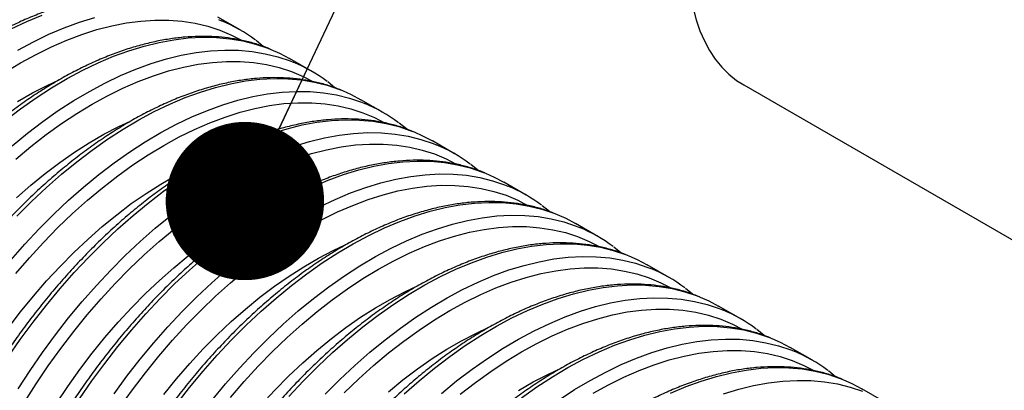
# Model space of a CAD drawing. Units: millimetres. Extents: x 499 to 21090, y 350 to 12781.
# Drawn here: x 10753 to 10969, y 7817 to 7899 of the extents above; entities that cross this region are included whole.
import ezdxf

# ---------------------------------------------------------------- set-up
doc = ezdxf.new("R2010")
doc.units = ezdxf.units.MM
doc.header["$LTSCALE"] = 50
doc.layers.add('FORMAT', color=7, linetype='Continuous')
doc.dimstyles.new('SLDDIMSTYLE0', dxfattribs={"dimtxt": 0.18, "dimasz": 34.735043, "dimexe": 0, "dimexo": 0.0625, "dimgap": 0, "dimtad": 0, "dimtih": 1, "dimtoh": 1, "dimdec": 0, "dimrnd": 1e-09, "dimzin": 0, "dimdsep": 46, "dimtxsty": 'Standard', "dimblk1": 'DOT', "dimblk2": 'DOT', "dimsah": 1, "dimcen": 0.09, "dimadec": 0, "dimazin": 0, "dimtfac": 34.735043, "dimtdec": 0, "dimtofl": 0, "dimtmove": 0, "dimatfit": 3, "dimldrblk": 'DOT', "dimfxl": 1, "dimfrac": 2, "dimtolj": 1, "dimtzin": 0, "dimarcsym": 0})

# ---------------------------------------------------------------- blocks, each defined once
blk = doc.blocks.new('_Dot')
at = {"color": 0, "linetype": 'ByBlock', "lineweight": -2}
blk.add_line((-0.5, 0), (-1, 0), dxfattribs=at)
at = {"color": 0, "linetype": 'ByBlock', "const_width": 0.5}
blk.add_lwpolyline([(-0.25, 0, 1), (0.25, 0, 1)], format="xyb", close=True, dxfattribs=at)

msp = doc.modelspace()

# ---------------------------------------------------------------- linework, layer by layer
at = {"color": 7, "linetype": 'Continuous', "lineweight": 25}
for p, q in [((10801.57, 7896.4), (10796.7, 7899.21)), ((10806.66, 7892.79), (10805.11, 7894.05)), ((10817.25, 7887.35), (10812.39, 7890.16)), ((10822.35, 7883.73), (10820.8, 7885)), ((10912.03, 7884.33), (11009.26, 7828.2)), ((10832.94, 7878.29), (10828.07, 7881.1)), ((10838.04, 7874.68), (10836.48, 7875.94)), ((10848.62, 7869.24), (10843.76, 7872.05)), ((10853.72, 7865.62), (10852.17, 7866.89)), ((10864.31, 7860.18), (10859.44, 7862.99)), ((10869.41, 7856.57), (10867.85, 7857.83)), ((10879.99, 7851.13), (10875.13, 7853.94)), ((10885.09, 7847.51), (10883.54, 7848.78)), ((10895.68, 7842.07), (10890.81, 7844.88)), ((10900.78, 7838.46), (10899.22, 7839.72)), ((10911.37, 7833.02), (10906.5, 7835.83)), ((10916.46, 7829.4), (10914.91, 7830.67)), ((10927.05, 7823.96), (10922.18, 7826.77)), ((10932.15, 7820.35), (10930.59, 7821.61)), ((10942.74, 7814.91), (10937.87, 7817.72))]:
    msp.add_line(p, q, dxfattribs=at)
at = {"color": 7, "linetype": 'Continuous', "lineweight": 25, "flags": 128}
for points in [[(10900.91, 7901.2), (10901.57, 7898.64), (10902.39, 7896.23), (10903.37, 7893.98), (10904.5, 7891.89), (10905.78, 7889.97), (10907.2, 7888.24), (10908.76, 7886.69), (10910.45, 7885.34), (10912.03, 7884.33)], [(10751.4, 7896.62), (10754.8, 7898.25), (10758.18, 7899.67)], [(10752.85, 7891.98), (10756.26, 7893.81), (10759.67, 7895.44), (10763.05, 7896.86), (10766.41, 7898.08), (10769.73, 7899.1)], [(10796.84, 7898.65), (10797.54, 7898.38)], [(10750.1, 7887.14), (10753.48, 7889.18), (10756.85, 7891.04), (10760.22, 7892.7), (10763.58, 7894.15), (10766.91, 7895.41), (10770.2, 7896.46), (10773.46, 7897.3), (10776.67, 7897.92), (10779.82, 7898.34), (10782.91, 7898.54), (10785.93, 7898.53), (10788.87, 7898.3), (10791.72, 7897.87), (10794.49, 7897.21), (10797.15, 7896.35), (10799.71, 7895.28), (10801.89, 7894.15)], [(10750.08, 7876.55), (10753.46, 7879.12), (10756.85, 7881.51), (10760.26, 7883.72), (10763.67, 7885.74), (10767.08, 7887.56), (10770.48, 7889.19), (10773.87, 7890.62), (10777.23, 7891.84), (10780.55, 7892.85), (10783.83, 7893.66), (10787.06, 7894.25), (10790.24, 7894.63), (10793.34, 7894.79), (10796.38, 7894.74), (10799.34, 7894.48), (10802.21, 7894), (10804.99, 7893.31), (10807.66, 7892.41), (10808.36, 7892.13)], [(10751.61, 7871), (10754.95, 7873.74), (10758.32, 7876.31), (10761.72, 7878.7), (10765.12, 7880.91), (10768.54, 7882.93), (10771.95, 7884.75), (10775.35, 7886.38), (10778.74, 7887.81), (10782.09, 7889.03), (10785.42, 7890.04), (10788.7, 7890.85), (10791.93, 7891.44), (10795.1, 7891.82), (10798.21, 7891.98), (10801.25, 7891.93), (10804.21, 7891.67), (10807.08, 7891.19), (10809.85, 7890.5), (10812.53, 7889.6), (10813.23, 7889.32)], [(10808.36, 7892.13), (10810.23, 7891.3), (10812.39, 7890.16)], [(10752.43, 7868.09), (10755.73, 7870.85), (10759.06, 7873.44), (10762.41, 7875.85), (10765.78, 7878.08), (10769.16, 7880.13), (10772.54, 7881.98), (10775.91, 7883.64), (10779.26, 7885.1), (10782.59, 7886.35), (10785.89, 7887.4), (10789.15, 7888.24), (10792.36, 7888.87), (10795.51, 7889.29), (10798.6, 7889.49), (10801.61, 7889.48), (10804.56, 7889.25), (10807.41, 7888.81), (10810.17, 7888.16), (10812.84, 7887.3), (10815.39, 7886.22), (10817.57, 7885.1)], [(10752.66, 7855.58), (10755.87, 7858.79), (10759.12, 7861.85), (10762.43, 7864.76), (10765.77, 7867.5), (10769.14, 7870.06), (10772.53, 7872.45), (10775.94, 7874.66), (10779.36, 7876.68), (10782.77, 7878.51), (10786.17, 7880.13), (10789.55, 7881.56), (10792.91, 7882.78), (10796.23, 7883.8), (10799.52, 7884.6), (10802.75, 7885.2), (10805.92, 7885.57), (10809.03, 7885.74), (10812.07, 7885.69), (10815.02, 7885.42), (10817.89, 7884.95), (10820.67, 7884.26), (10823.35, 7883.35), (10824.05, 7883.08)], [(10752.82, 7880.7), (10756.05, 7882.57), (10759.28, 7884.24), (10761.9, 7885.46)], [(10751.31, 7845.92), (10754.39, 7849.41), (10757.53, 7852.77), (10760.73, 7855.98), (10763.99, 7859.04), (10767.29, 7861.95), (10770.64, 7864.69), (10774.01, 7867.25), (10777.4, 7869.65), (10780.81, 7871.85), (10784.22, 7873.87), (10787.64, 7875.7), (10791.04, 7877.33), (10794.42, 7878.75), (10797.78, 7879.97), (10801.1, 7880.99), (10804.38, 7881.79), (10807.61, 7882.39), (10810.79, 7882.76), (10813.9, 7882.93), (10816.93, 7882.88), (10819.89, 7882.62), (10822.76, 7882.14), (10825.54, 7881.45), (10828.21, 7880.54), (10828.91, 7880.27)], [(10824.05, 7883.08), (10825.92, 7882.24), (10828.07, 7881.1)], [(10752.4, 7842.95), (10755.41, 7846.45), (10758.5, 7849.81), (10761.66, 7853.04), (10764.86, 7856.11), (10768.12, 7859.03), (10771.42, 7861.79), (10774.75, 7864.38), (10778.1, 7866.79), (10781.47, 7869.03), (10784.85, 7871.07), (10788.23, 7872.93), (10791.6, 7874.59), (10794.95, 7876.04), (10798.28, 7877.3), (10801.58, 7878.35), (10804.83, 7879.19), (10808.04, 7879.81), (10811.19, 7880.23), (10814.28, 7880.43), (10817.3, 7880.42), (10820.24, 7880.19), (10823.1, 7879.76), (10825.86, 7879.1), (10828.52, 7878.24), (10831.08, 7877.17), (10833.26, 7876.04)], [(10750.67, 7824.53), (10753.4, 7828.48), (10756.22, 7832.32), (10759.14, 7836.06), (10762.13, 7839.68), (10765.21, 7843.17), (10768.35, 7846.52), (10771.55, 7849.74), (10774.81, 7852.8), (10778.11, 7855.7), (10781.45, 7858.44), (10784.83, 7861.01), (10788.22, 7863.4), (10791.63, 7865.61), (10795.04, 7867.63), (10798.45, 7869.45), (10801.86, 7871.08), (10805.24, 7872.51), (10808.6, 7873.73), (10811.92, 7874.74), (10815.2, 7875.55), (10818.43, 7876.14), (10821.61, 7876.52), (10824.72, 7876.68), (10827.75, 7876.63), (10830.71, 7876.37), (10833.58, 7875.89), (10836.36, 7875.2), (10839.03, 7874.3), (10839.73, 7874.02)], [(10752.56, 7859.58), (10755.69, 7862.34), (10758.86, 7864.93), (10762.05, 7867.35), (10765.27, 7869.59), (10768.5, 7871.65), (10771.74, 7873.52), (10774.97, 7875.19), (10777.59, 7876.4)], [(10752.91, 7817.68), (10755.54, 7821.72), (10758.26, 7825.67), (10761.09, 7829.51), (10764, 7833.25), (10767, 7836.87), (10770.07, 7840.36), (10773.22, 7843.71), (10776.42, 7846.93), (10779.68, 7849.99), (10782.98, 7852.89), (10786.32, 7855.63), (10789.69, 7858.2), (10793.09, 7860.59), (10796.49, 7862.8), (10799.91, 7864.82), (10803.32, 7866.64), (10806.72, 7868.27), (10810.11, 7869.7), (10813.46, 7870.92), (10816.79, 7871.93), (10820.07, 7872.74), (10823.3, 7873.33), (10826.47, 7873.71), (10829.58, 7873.87), (10832.62, 7873.82), (10835.58, 7873.56), (10838.45, 7873.08), (10841.22, 7872.39), (10843.9, 7871.49), (10844.6, 7871.21)], [(10839.73, 7874.02), (10841.6, 7873.19), (10843.76, 7872.05)], [(10754.3, 7814.73), (10756.86, 7818.76), (10759.52, 7822.7), (10762.29, 7826.54), (10765.14, 7830.28), (10768.08, 7833.9), (10771.1, 7837.39), (10774.19, 7840.76), (10777.34, 7843.98), (10780.55, 7847.06), (10783.81, 7849.98), (10787.1, 7852.74), (10790.43, 7855.33), (10793.79, 7857.74), (10797.16, 7859.97), (10800.53, 7862.02), (10803.91, 7863.87), (10807.28, 7865.53), (10810.63, 7866.99), (10813.96, 7868.24), (10817.26, 7869.29), (10820.52, 7870.13), (10823.73, 7870.76), (10826.88, 7871.18), (10829.97, 7871.38), (10832.99, 7871.37), (10835.93, 7871.14), (10838.78, 7870.7), (10841.54, 7870.05), (10844.21, 7869.19), (10846.77, 7868.11), (10848.94, 7866.99)], [(10750.74, 7830.96), (10753.47, 7834.54), (10756.29, 7838), (10759.18, 7841.34), (10762.14, 7844.55), (10765.17, 7847.61), (10768.25, 7850.53), (10771.38, 7853.28), (10774.54, 7855.88), (10777.74, 7858.3), (10780.96, 7860.54), (10784.19, 7862.59), (10787.42, 7864.46), (10790.65, 7866.13), (10793.27, 7867.35)], [(10766.35, 7815.47), (10769.08, 7819.42), (10771.91, 7823.27), (10774.82, 7827), (10777.82, 7830.62), (10780.89, 7834.11), (10784.03, 7837.47), (10787.24, 7840.68), (10790.5, 7843.74), (10793.8, 7846.65), (10797.14, 7849.39), (10800.51, 7851.95), (10803.91, 7854.34), (10807.31, 7856.55), (10810.73, 7858.57), (10814.14, 7860.4), (10817.54, 7862.02), (10820.93, 7863.45), (10824.28, 7864.67), (10827.61, 7865.69), (10830.89, 7866.49), (10834.12, 7867.09), (10837.29, 7867.46), (10840.4, 7867.63), (10843.44, 7867.58), (10846.39, 7867.31), (10849.27, 7866.84), (10852.04, 7866.15), (10854.72, 7865.24), (10855.42, 7864.97)], [(10773.95, 7816.61), (10776.77, 7820.46), (10779.69, 7824.19), (10782.69, 7827.81), (10785.76, 7831.3), (10788.9, 7834.66), (10792.1, 7837.87), (10795.36, 7840.93), (10798.67, 7843.84), (10802.01, 7846.58), (10805.38, 7849.14), (10808.77, 7851.54), (10812.18, 7853.74), (10815.59, 7855.76), (10819.01, 7857.59), (10822.41, 7859.22), (10825.79, 7860.64), (10829.15, 7861.86), (10832.47, 7862.88), (10835.75, 7863.68), (10838.99, 7864.28), (10842.16, 7864.65), (10845.27, 7864.82), (10848.3, 7864.77), (10851.26, 7864.51), (10854.13, 7864.03), (10856.91, 7863.34), (10859.59, 7862.43), (10860.29, 7862.16)], [(10855.42, 7864.97), (10857.29, 7864.13), (10859.44, 7862.99)], [(10775.21, 7813.64), (10777.97, 7817.49), (10780.83, 7821.22), (10783.77, 7824.84), (10786.78, 7828.34), (10789.87, 7831.7), (10793.03, 7834.93), (10796.23, 7838), (10799.49, 7840.92), (10802.79, 7843.68), (10806.12, 7846.27), (10809.47, 7848.68), (10812.84, 7850.92), (10816.22, 7852.96), (10819.6, 7854.82), (10822.97, 7856.48), (10826.32, 7857.93), (10829.65, 7859.19), (10832.95, 7860.24), (10836.2, 7861.08), (10839.41, 7861.7), (10842.56, 7862.12), (10845.65, 7862.32), (10848.67, 7862.31), (10851.61, 7862.08), (10854.47, 7861.64), (10857.23, 7860.99), (10859.89, 7860.13), (10862.45, 7859.06), (10864.63, 7857.93)], [(10752.24, 7798.55), (10754.31, 7802.61), (10756.51, 7806.62), (10758.83, 7810.57), (10761.26, 7814.43), (10763.79, 7818.22), (10766.43, 7821.9), (10769.16, 7825.48), (10771.97, 7828.95), (10774.86, 7832.29), (10777.83, 7835.49), (10780.85, 7838.56), (10783.94, 7841.47), (10787.06, 7844.23), (10790.23, 7846.82), (10793.43, 7849.24), (10796.64, 7851.48), (10799.87, 7853.54), (10803.11, 7855.41), (10806.34, 7857.08), (10808.96, 7858.29)], [(10787.59, 7814.21), (10790.51, 7817.95), (10793.5, 7821.57), (10796.58, 7825.06), (10799.72, 7828.41), (10802.92, 7831.63), (10806.18, 7834.69), (10809.48, 7837.59), (10812.83, 7840.33), (10816.2, 7842.9), (10819.59, 7845.29), (10823, 7847.5), (10826.41, 7849.52), (10829.82, 7851.34), (10833.23, 7852.97), (10836.61, 7854.4), (10839.97, 7855.62), (10843.29, 7856.63), (10846.57, 7857.44), (10849.8, 7858.03), (10852.98, 7858.41), (10856.09, 7858.57), (10859.12, 7858.52), (10862.08, 7858.26), (10864.95, 7857.78), (10867.73, 7857.09), (10870.4, 7856.19), (10871.1, 7855.91)], [(10795.37, 7815.14), (10798.37, 7818.76), (10801.44, 7822.25), (10804.59, 7825.6), (10807.79, 7828.82), (10811.05, 7831.88), (10814.35, 7834.78), (10817.69, 7837.52), (10821.06, 7840.09), (10824.46, 7842.48), (10827.87, 7844.69), (10831.28, 7846.71), (10834.69, 7848.53), (10838.09, 7850.16), (10841.48, 7851.59), (10844.84, 7852.81), (10848.16, 7853.82), (10851.44, 7854.63), (10854.67, 7855.22), (10857.84, 7855.6), (10860.95, 7855.76), (10863.99, 7855.71), (10866.95, 7855.45), (10869.82, 7854.97), (10872.59, 7854.28), (10875.27, 7853.38), (10875.97, 7853.1)], [(10871.1, 7855.91), (10872.97, 7855.08), (10875.13, 7853.94)], [(10799.45, 7815.79), (10802.47, 7819.28), (10805.56, 7822.65), (10808.71, 7825.87), (10811.92, 7828.95), (10815.18, 7831.87), (10818.47, 7834.63), (10821.8, 7837.22), (10825.16, 7839.63), (10828.53, 7841.86), (10831.9, 7843.91), (10835.28, 7845.76), (10838.65, 7847.42), (10842.01, 7848.88), (10845.34, 7850.13), (10848.63, 7851.18), (10851.89, 7852.02), (10855.1, 7852.65), (10858.25, 7853.07), (10861.34, 7853.27), (10864.36, 7853.26), (10867.3, 7853.03), (10870.15, 7852.59), (10872.91, 7851.94), (10875.58, 7851.08), (10878.14, 7850), (10880.31, 7848.88)], [(10784.84, 7816.43), (10787.66, 7819.89), (10790.55, 7823.23), (10793.51, 7826.44), (10796.54, 7829.5), (10799.62, 7832.42), (10802.75, 7835.17), (10805.91, 7837.77), (10809.11, 7840.19), (10812.33, 7842.43), (10815.56, 7844.48), (10818.79, 7846.35), (10822.02, 7848.02), (10824.64, 7849.24)], [(10812.26, 7816), (10815.41, 7819.36), (10818.61, 7822.57), (10821.87, 7825.63), (10825.17, 7828.54), (10828.51, 7831.28), (10831.88, 7833.84), (10835.28, 7836.23), (10838.68, 7838.44), (10842.1, 7840.46), (10845.51, 7842.29), (10848.91, 7843.91), (10852.3, 7845.34), (10855.65, 7846.56), (10858.98, 7847.58), (10862.26, 7848.38), (10865.49, 7848.97), (10868.66, 7849.35), (10871.77, 7849.52), (10874.81, 7849.47), (10877.77, 7849.2), (10880.64, 7848.73), (10883.41, 7848.04), (10886.09, 7847.13), (10886.79, 7846.86)], [(10886.79, 7846.86), (10888.66, 7846.02), (10890.81, 7844.88)], [(10820.27, 7816.55), (10823.48, 7819.76), (10826.73, 7822.82), (10830.04, 7825.73), (10833.38, 7828.47), (10836.75, 7831.03), (10840.14, 7833.42), (10843.55, 7835.63), (10846.97, 7837.65), (10850.38, 7839.48), (10853.78, 7841.11), (10857.16, 7842.53), (10860.52, 7843.75), (10863.84, 7844.77), (10867.13, 7845.57), (10870.36, 7846.17), (10873.53, 7846.54), (10876.64, 7846.71), (10879.68, 7846.66), (10882.63, 7846.39), (10885.5, 7845.92), (10888.28, 7845.23), (10890.96, 7844.32), (10891.66, 7844.05)], [(10824.4, 7816.82), (10827.61, 7819.89), (10830.86, 7822.81), (10834.16, 7825.57), (10837.49, 7828.16), (10840.84, 7830.57), (10844.21, 7832.81), (10847.59, 7834.85), (10850.97, 7836.71), (10854.34, 7838.37), (10857.69, 7839.82), (10861.02, 7841.08), (10864.32, 7842.13), (10867.57, 7842.97), (10870.78, 7843.59), (10873.94, 7844.01), (10877.02, 7844.21), (10880.04, 7844.2), (10882.98, 7843.97), (10885.84, 7843.53), (10888.6, 7842.88), (10891.26, 7842.02), (10893.82, 7840.95), (10896, 7839.82)], [(10837.55, 7816.58), (10840.86, 7819.48), (10844.2, 7822.22), (10847.57, 7824.79), (10850.96, 7827.18), (10854.37, 7829.39), (10857.78, 7831.41), (10861.2, 7833.23), (10864.6, 7834.86), (10867.98, 7836.29), (10871.34, 7837.51), (10874.66, 7838.52), (10877.94, 7839.33), (10881.18, 7839.92), (10884.35, 7840.3), (10887.46, 7840.46), (10890.49, 7840.41), (10893.45, 7840.15), (10896.32, 7839.67), (10899.1, 7838.98), (10901.78, 7838.08), (10902.48, 7837.8)], [(10806.24, 7814.18), (10809.2, 7817.38), (10812.23, 7820.45), (10815.31, 7823.36), (10818.43, 7826.12), (10821.6, 7828.71), (10824.8, 7831.13), (10828.01, 7833.37), (10831.24, 7835.43), (10834.48, 7837.3), (10837.71, 7838.97), (10840.33, 7840.18)], [(10845.72, 7816.67), (10849.06, 7819.41), (10852.44, 7821.98), (10855.83, 7824.37), (10859.24, 7826.58), (10862.65, 7828.6), (10866.06, 7830.42), (10869.46, 7832.05), (10872.85, 7833.48), (10876.21, 7834.7), (10879.53, 7835.71), (10882.81, 7836.52), (10886.04, 7837.11), (10889.22, 7837.49), (10892.32, 7837.65), (10895.36, 7837.6), (10898.32, 7837.34), (10901.19, 7836.86), (10903.97, 7836.17), (10906.64, 7835.27), (10907.34, 7834.99)], [(10902.48, 7837.8), (10904.35, 7836.97), (10906.5, 7835.83)], [(10849.84, 7816.52), (10853.17, 7819.11), (10856.53, 7821.52), (10859.9, 7823.75), (10863.28, 7825.8), (10866.65, 7827.65), (10870.02, 7829.31), (10873.38, 7830.77), (10876.71, 7832.02), (10880, 7833.07), (10883.26, 7833.91), (10886.47, 7834.54), (10889.62, 7834.96), (10892.71, 7835.16), (10895.73, 7835.15), (10898.67, 7834.92), (10901.52, 7834.48), (10904.29, 7833.83), (10906.95, 7832.97), (10909.51, 7831.89), (10911.69, 7830.77)], [(10834.12, 7817.06), (10837.29, 7819.66), (10840.48, 7822.08), (10843.7, 7824.32), (10846.93, 7826.37), (10850.16, 7828.24), (10853.39, 7829.91), (10856.01, 7831.13)], [(10863.25, 7815.73), (10866.65, 7818.12), (10870.06, 7820.33), (10873.47, 7822.35), (10876.88, 7824.18), (10880.28, 7825.8), (10883.67, 7827.23), (10887.02, 7828.45), (10890.35, 7829.47), (10893.63, 7830.27), (10896.86, 7830.86), (10900.03, 7831.24), (10903.14, 7831.41), (10906.18, 7831.36), (10909.14, 7831.09), (10912.01, 7830.62), (10914.78, 7829.93), (10917.46, 7829.02), (10918.16, 7828.75)], [(10871.51, 7815.31), (10874.92, 7817.52), (10878.34, 7819.54), (10881.75, 7821.37), (10885.15, 7822.99), (10888.53, 7824.42), (10891.89, 7825.64), (10895.21, 7826.66), (10898.5, 7827.46), (10901.73, 7828.06), (10904.9, 7828.43), (10908.01, 7828.6), (10911.05, 7828.55), (10914, 7828.28), (10916.87, 7827.81), (10919.65, 7827.12), (10922.33, 7826.21), (10923.03, 7825.94)], [(10918.16, 7828.75), (10920.03, 7827.91), (10922.18, 7826.77)], [(10878.96, 7816.74), (10882.34, 7818.6), (10885.71, 7820.26), (10889.06, 7821.71), (10892.39, 7822.97), (10895.69, 7824.02), (10898.95, 7824.86), (10902.15, 7825.48), (10905.31, 7825.9), (10908.4, 7826.1), (10911.41, 7826.09), (10914.35, 7825.86), (10917.21, 7825.42), (10919.97, 7824.77), (10922.63, 7823.91), (10925.19, 7822.84), (10927.37, 7821.71)], [(10862.61, 7817.32), (10865.85, 7819.19), (10869.08, 7820.86), (10871.7, 7822.07)], [(10895.97, 7816.75), (10899.35, 7818.18), (10902.71, 7819.4), (10906.03, 7820.41), (10909.31, 7821.22), (10912.55, 7821.81), (10915.72, 7822.19), (10918.83, 7822.35), (10921.87, 7822.3), (10924.82, 7822.04), (10927.69, 7821.56), (10930.47, 7820.87), (10933.15, 7819.97), (10933.85, 7819.69)], [(10907.58, 7816.59), (10910.9, 7817.6), (10914.18, 7818.41), (10917.41, 7819), (10920.59, 7819.38), (10923.7, 7819.54), (10926.73, 7819.49), (10929.69, 7819.23), (10932.56, 7818.75), (10935.34, 7818.06), (10938.01, 7817.16)], [(10933.85, 7819.69), (10935.72, 7818.86), (10937.87, 7817.72)]]:
    msp.add_lwpolyline(points, dxfattribs=at)
at = {"color": 7, "linetype": 'Continuous', "lineweight": 25}
for centre in [(10784.98, 7867.68), (10800.67, 7858.62), (10816.35, 7849.57), (10832.04, 7840.51), (10847.72, 7831.46), (10863.41, 7822.4), (10879.1, 7813.35), (10894.78, 7804.29), (10910.47, 7795.24)]:
    msp.add_arc(centre, 33.17, 52.9535, 67.7484, dxfattribs=at)
for points, knots in [([(10761.13, 7919.36), (10760.53, 7919.6), (10759.09, 7920.19), (10756.71, 7920.89), (10754, 7921.5), (10751.22, 7921.92), (10748.35, 7922.14), (10745.42, 7922.17), (10742.42, 7922.01), (10739.36, 7921.65), (10736.26, 7921.09), (10733.1, 7920.35), (10729.92, 7919.41), (10726.7, 7918.28), (10723.46, 7916.97), (10720.2, 7915.47), (10716.94, 7913.8), (10713.68, 7911.95), (10710.42, 7909.92), (10707.17, 7907.73), (10703.95, 7905.38), (10700.75, 7902.87), (10697.58, 7900.21), (10694.46, 7897.41), (10691.38, 7894.46), (10688.35, 7891.38), (10685.38, 7888.18), (10682.47, 7884.86), (10679.64, 7881.42), (10676.88, 7877.88), (10674.21, 7874.24), (10671.62, 7870.51), (10669.12, 7866.69), (10666.73, 7862.81), (10664.43, 7858.86), (10662.25, 7854.85), (10660.18, 7850.79), (10658.22, 7846.69), (10656.39, 7842.55), (10654.68, 7838.4), (10653.11, 7834.23), (10651.66, 7830.05), (10650.35, 7825.87), (10649.18, 7821.71), (10648.14, 7817.57), (10647.26, 7813.45), (10646.51, 7809.37), (10645.92, 7805.34), (10645.47, 7801.36), (10645.17, 7797.44), (10645.03, 7793.6), (10645.03, 7789.83), (10645.19, 7786.15), (10645.5, 7782.56), (10645.96, 7779.08), (10646.57, 7775.71), (10647.33, 7772.45), (10648.25, 7769.32), (10649.31, 7766.32), (10650.51, 7763.46), (10651.86, 7760.75), (10653.34, 7758.18), (10654.96, 7755.78), (10656.71, 7753.54), (10658.59, 7751.48), (10660.45, 7749.69), (10661.73, 7748.68), (10662.31, 7748.23)], [0, 0, 0, 0, 0.010905, 0.026135, 0.04139, 0.056677, 0.072002, 0.087367, 0.102771, 0.118212, 0.133684, 0.149183, 0.164704, 0.180241, 0.19579, 0.211346, 0.226907, 0.242469, 0.258031, 0.273592, 0.289149, 0.304703, 0.320253, 0.3358, 0.351343, 0.366882, 0.382419, 0.397952, 0.413482, 0.429011, 0.444537, 0.460062, 0.475585, 0.491108, 0.506631, 0.522154, 0.537677, 0.553201, 0.568726, 0.584253, 0.599782, 0.615313, 0.630847, 0.646385, 0.661926, 0.677471, 0.69302, 0.708573, 0.724131, 0.739694, 0.75526, 0.770831, 0.786404, 0.801979, 0.817553, 0.833124, 0.848688, 0.864242, 0.879781, 0.895299, 0.910791, 0.926251, 0.941675, 0.957058, 0.9724, 0.987702, 1, 1, 1, 1]), ([(10776.81, 7910.31), (10776.21, 7910.55), (10774.77, 7911.13), (10772.39, 7911.84), (10769.69, 7912.45), (10766.9, 7912.86), (10764.04, 7913.09), (10761.1, 7913.12), (10758.1, 7912.95), (10755.05, 7912.59), (10751.94, 7912.04), (10748.79, 7911.29), (10745.6, 7910.36), (10742.38, 7909.23), (10739.14, 7907.92), (10735.89, 7906.42), (10732.63, 7904.74), (10729.36, 7902.89), (10726.1, 7900.87), (10722.86, 7898.68), (10719.63, 7896.33), (10716.43, 7893.82), (10713.27, 7891.16), (10710.14, 7888.35), (10707.06, 7885.41), (10704.03, 7882.33), (10701.06, 7879.12), (10698.16, 7875.8), (10695.32, 7872.36), (10692.57, 7868.82), (10689.89, 7865.18), (10687.3, 7861.45), (10684.81, 7857.64), (10682.41, 7853.75), (10680.12, 7849.8), (10677.94, 7845.79), (10675.86, 7841.73), (10673.91, 7837.63), (10672.08, 7833.5), (10670.37, 7829.34), (10668.79, 7825.17), (10667.34, 7820.99), (10666.03, 7816.82), (10664.86, 7812.66), (10663.83, 7808.51), (10662.94, 7804.4), (10662.2, 7800.32), (10661.6, 7796.29), (10661.16, 7792.31), (10660.86, 7788.39), (10660.71, 7784.54), (10660.72, 7780.78), (10660.87, 7777.1), (10661.18, 7773.51), (10661.64, 7770.02), (10662.26, 7766.65), (10663.02, 7763.39), (10663.93, 7760.26), (10664.99, 7757.26), (10666.19, 7754.4), (10667.54, 7751.69), (10669.03, 7749.13), (10670.64, 7746.73), (10672.39, 7744.49), (10674.27, 7742.42), (10676.13, 7740.64), (10677.42, 7739.62), (10677.99, 7739.17)], [0, 0, 0, 0, 0.010905, 0.026135, 0.04139, 0.056677, 0.072002, 0.087367, 0.102771, 0.118212, 0.133684, 0.149183, 0.164704, 0.180241, 0.19579, 0.211346, 0.226907, 0.242469, 0.258031, 0.273592, 0.289149, 0.304703, 0.320253, 0.3358, 0.351343, 0.366882, 0.382419, 0.397952, 0.413482, 0.429011, 0.444537, 0.460062, 0.475585, 0.491108, 0.506631, 0.522154, 0.537677, 0.553201, 0.568726, 0.584253, 0.599782, 0.615313, 0.630847, 0.646385, 0.661926, 0.677471, 0.69302, 0.708573, 0.724131, 0.739694, 0.75526, 0.770831, 0.786404, 0.801979, 0.817553, 0.833124, 0.848688, 0.864242, 0.879781, 0.895299, 0.910791, 0.926251, 0.941675, 0.957058, 0.9724, 0.987702, 1, 1, 1, 1]), ([(10792.5, 7901.25), (10791.9, 7901.49), (10790.46, 7902.08), (10788.08, 7902.78), (10785.38, 7903.39), (10782.59, 7903.81), (10779.72, 7904.03), (10776.79, 7904.06), (10773.79, 7903.9), (10770.73, 7903.54), (10767.63, 7902.98), (10764.47, 7902.24), (10761.29, 7901.3), (10758.07, 7900.17), (10754.83, 7898.86), (10751.57, 7897.36), (10748.31, 7895.69), (10745.05, 7893.84), (10741.79, 7891.81), (10738.54, 7889.62), (10735.32, 7887.27), (10732.12, 7884.76), (10728.95, 7882.1), (10725.83, 7879.3), (10722.75, 7876.35), (10719.72, 7873.27), (10716.75, 7870.07), (10713.84, 7866.74), (10711.01, 7863.31), (10708.25, 7859.77), (10705.58, 7856.13), (10702.99, 7852.4), (10700.49, 7848.58), (10698.1, 7844.7), (10695.81, 7840.75), (10693.62, 7836.74), (10691.55, 7832.68), (10689.6, 7828.58), (10687.76, 7824.44), (10686.06, 7820.29), (10684.48, 7816.12), (10683.03, 7811.94), (10681.72, 7807.76), (10680.55, 7803.6), (10679.51, 7799.46), (10678.63, 7795.34), (10677.88, 7791.26), (10677.29, 7787.23), (10676.84, 7783.25), (10676.54, 7779.33), (10676.4, 7775.49), (10676.4, 7771.72), (10676.56, 7768.04), (10676.87, 7764.45), (10677.33, 7760.97), (10677.94, 7757.6), (10678.71, 7754.34), (10679.62, 7751.21), (10680.68, 7748.21), (10681.88, 7745.35), (10683.23, 7742.64), (10684.71, 7740.07), (10686.33, 7737.67), (10688.08, 7735.43), (10689.96, 7733.37), (10691.82, 7731.58), (10693.1, 7730.57), (10693.68, 7730.11)], [0, 0, 0, 0, 0.010905, 0.026135, 0.04139, 0.056677, 0.072002, 0.087367, 0.102771, 0.118212, 0.133684, 0.149183, 0.164704, 0.180241, 0.19579, 0.211346, 0.226907, 0.242469, 0.258031, 0.273592, 0.289149, 0.304703, 0.320253, 0.3358, 0.351343, 0.366882, 0.382419, 0.397952, 0.413482, 0.429011, 0.444537, 0.460062, 0.475585, 0.491108, 0.506631, 0.522154, 0.537677, 0.553201, 0.568726, 0.584253, 0.599782, 0.615313, 0.630847, 0.646385, 0.661926, 0.677471, 0.69302, 0.708573, 0.724131, 0.739694, 0.75526, 0.770831, 0.786404, 0.801979, 0.817553, 0.833124, 0.848688, 0.864242, 0.879781, 0.895299, 0.910791, 0.926251, 0.941675, 0.957058, 0.9724, 0.987702, 1, 1, 1, 1]), ([(10808.18, 7892.2), (10807.58, 7892.44), (10806.15, 7893.02), (10803.76, 7893.73), (10801.06, 7894.34), (10798.27, 7894.75), (10795.41, 7894.98), (10792.47, 7895.01), (10789.48, 7894.84), (10786.42, 7894.48), (10783.31, 7893.93), (10780.16, 7893.18), (10776.97, 7892.25), (10773.75, 7891.12), (10770.51, 7889.81), (10767.26, 7888.31), (10764, 7886.63), (10760.73, 7884.78), (10757.47, 7882.76), (10754.23, 7880.57), (10751, 7878.22), (10747.8, 7875.71), (10744.64, 7873.05), (10741.51, 7870.24), (10738.43, 7867.3), (10735.4, 7864.22), (10732.43, 7861.01), (10729.53, 7857.69), (10726.7, 7854.25), (10723.94, 7850.71), (10721.26, 7847.07), (10718.67, 7843.34), (10716.18, 7839.53), (10713.78, 7835.64), (10711.49, 7831.69), (10709.31, 7827.68), (10707.24, 7823.62), (10705.28, 7819.52), (10703.45, 7815.39), (10701.74, 7811.23), (10700.16, 7807.06), (10698.72, 7802.88), (10697.4, 7798.71), (10696.23, 7794.55), (10695.2, 7790.4), (10694.31, 7786.29), (10693.57, 7782.21), (10692.97, 7778.17), (10692.53, 7774.2), (10692.23, 7770.28), (10692.08, 7766.43), (10692.09, 7762.67), (10692.25, 7758.99), (10692.55, 7755.4), (10693.02, 7751.91), (10693.63, 7748.54), (10694.39, 7745.28), (10695.3, 7742.15), (10696.36, 7739.15), (10697.57, 7736.29), (10698.91, 7733.58), (10700.4, 7731.02), (10702.02, 7728.62), (10703.77, 7726.38), (10705.64, 7724.31), (10707.5, 7722.53), (10708.79, 7721.51), (10709.36, 7721.06)], [0, 0, 0, 0, 0.010905, 0.026135, 0.04139, 0.056677, 0.072002, 0.087367, 0.102771, 0.118212, 0.133684, 0.149183, 0.164704, 0.180241, 0.19579, 0.211346, 0.226907, 0.242469, 0.258031, 0.273592, 0.289149, 0.304703, 0.320253, 0.3358, 0.351343, 0.366882, 0.382419, 0.397952, 0.413482, 0.429011, 0.444537, 0.460062, 0.475585, 0.491108, 0.506631, 0.522154, 0.537677, 0.553201, 0.568726, 0.584253, 0.599782, 0.615313, 0.630847, 0.646385, 0.661926, 0.677471, 0.69302, 0.708573, 0.724131, 0.739694, 0.75526, 0.770831, 0.786404, 0.801979, 0.817553, 0.833124, 0.848688, 0.864242, 0.879781, 0.895299, 0.910791, 0.926251, 0.941675, 0.957058, 0.9724, 0.987702, 1, 1, 1, 1]), ([(10823.87, 7883.14), (10823.27, 7883.38), (10821.83, 7883.97), (10819.45, 7884.67), (10816.75, 7885.28), (10813.96, 7885.7), (10811.09, 7885.92), (10808.16, 7885.95), (10805.16, 7885.79), (10802.1, 7885.43), (10799, 7884.87), (10795.85, 7884.13), (10792.66, 7883.19), (10789.44, 7882.06), (10786.2, 7880.75), (10782.94, 7879.25), (10779.68, 7877.58), (10776.42, 7875.73), (10773.16, 7873.7), (10769.91, 7871.51), (10766.69, 7869.16), (10763.49, 7866.65), (10760.32, 7863.99), (10757.2, 7861.19), (10754.12, 7858.24), (10751.09, 7855.16), (10748.12, 7851.96), (10745.21, 7848.63), (10742.38, 7845.2), (10739.62, 7841.66), (10736.95, 7838.02), (10734.36, 7834.29), (10731.87, 7830.47), (10729.47, 7826.59), (10727.18, 7822.64), (10724.99, 7818.63), (10722.92, 7814.57), (10720.97, 7810.47), (10719.13, 7806.33), (10717.43, 7802.18), (10715.85, 7798.01), (10714.4, 7793.83), (10713.09, 7789.65), (10711.92, 7785.49), (10710.89, 7781.35), (10710, 7777.23), (10709.25, 7773.15), (10708.66, 7769.12), (10708.21, 7765.14), (10707.91, 7761.22), (10707.77, 7757.38), (10707.77, 7753.61), (10707.93, 7749.93), (10708.24, 7746.34), (10708.7, 7742.86), (10709.31, 7739.49), (10710.08, 7736.23), (10710.99, 7733.1), (10712.05, 7730.1), (10713.25, 7727.24), (10714.6, 7724.53), (10716.08, 7721.96), (10717.7, 7719.56), (10719.45, 7717.32), (10721.33, 7715.26), (10723.19, 7713.47), (10724.47, 7712.46), (10725.05, 7712)], [0, 0, 0, 0, 0.010905, 0.026135, 0.04139, 0.056677, 0.072002, 0.087367, 0.102771, 0.118212, 0.133684, 0.149183, 0.164704, 0.180241, 0.19579, 0.211346, 0.226907, 0.242469, 0.258031, 0.273592, 0.289149, 0.304703, 0.320253, 0.3358, 0.351343, 0.366882, 0.382419, 0.397952, 0.413482, 0.429011, 0.444537, 0.460062, 0.475585, 0.491108, 0.506631, 0.522154, 0.537677, 0.553201, 0.568726, 0.584253, 0.599782, 0.615313, 0.630847, 0.646385, 0.661926, 0.677471, 0.69302, 0.708573, 0.724131, 0.739694, 0.75526, 0.770831, 0.786404, 0.801979, 0.817553, 0.833124, 0.848688, 0.864242, 0.879781, 0.895299, 0.910791, 0.926251, 0.941675, 0.957058, 0.9724, 0.987702, 1, 1, 1, 1]), ([(10839.55, 7874.08), (10838.95, 7874.33), (10837.52, 7874.91), (10835.14, 7875.62), (10832.43, 7876.23), (10829.64, 7876.64), (10826.78, 7876.87), (10823.85, 7876.9), (10820.85, 7876.73), (10817.79, 7876.37), (10814.68, 7875.82), (10811.53, 7875.07), (10808.34, 7874.14), (10805.13, 7873.01), (10801.89, 7871.7), (10798.63, 7870.2), (10795.37, 7868.52), (10792.1, 7866.67), (10788.85, 7864.65), (10785.6, 7862.46), (10782.37, 7860.11), (10779.18, 7857.6), (10776.01, 7854.94), (10772.88, 7852.13), (10769.8, 7849.19), (10766.77, 7846.11), (10763.81, 7842.9), (10760.9, 7839.58), (10758.07, 7836.14), (10755.31, 7832.6), (10752.63, 7828.96), (10750.05, 7825.23), (10747.55, 7821.42), (10745.15, 7817.53), (10742.86, 7813.58), (10740.68, 7809.57), (10738.61, 7805.51), (10736.65, 7801.41), (10734.82, 7797.28), (10733.11, 7793.12), (10731.53, 7788.95), (10730.09, 7784.77), (10728.78, 7780.6), (10727.6, 7776.43), (10726.57, 7772.29), (10725.68, 7768.18), (10724.94, 7764.1), (10724.34, 7760.06), (10723.9, 7756.09), (10723.6, 7752.17), (10723.45, 7748.32), (10723.46, 7744.56), (10723.62, 7740.87), (10723.93, 7737.29), (10724.39, 7733.8), (10725, 7730.43), (10725.76, 7727.17), (10726.67, 7724.04), (10727.73, 7721.04), (10728.94, 7718.18), (10730.28, 7715.47), (10731.77, 7712.91), (10733.39, 7710.51), (10735.14, 7708.27), (10737.02, 7706.2), (10738.87, 7704.42), (10740.16, 7703.4), (10740.73, 7702.95)], [0, 0, 0, 0, 0.010905, 0.026135, 0.04139, 0.056677, 0.072002, 0.087367, 0.102771, 0.118212, 0.133684, 0.149183, 0.164704, 0.180241, 0.19579, 0.211346, 0.226907, 0.242469, 0.258031, 0.273592, 0.289149, 0.304703, 0.320253, 0.3358, 0.351343, 0.366882, 0.382419, 0.397952, 0.413482, 0.429011, 0.444537, 0.460062, 0.475585, 0.491108, 0.506631, 0.522154, 0.537677, 0.553201, 0.568726, 0.584253, 0.599782, 0.615313, 0.630847, 0.646385, 0.661926, 0.677471, 0.69302, 0.708573, 0.724131, 0.739694, 0.75526, 0.770831, 0.786404, 0.801979, 0.817553, 0.833124, 0.848688, 0.864242, 0.879781, 0.895299, 0.910791, 0.926251, 0.941675, 0.957058, 0.9724, 0.987702, 1, 1, 1, 1]), ([(10855.24, 7865.03), (10854.64, 7865.27), (10853.2, 7865.86), (10850.82, 7866.56), (10848.12, 7867.17), (10845.33, 7867.59), (10842.47, 7867.81), (10839.53, 7867.84), (10836.53, 7867.68), (10833.48, 7867.32), (10830.37, 7866.76), (10827.22, 7866.02), (10824.03, 7865.08), (10820.81, 7863.95), (10817.57, 7862.64), (10814.32, 7861.14), (10811.05, 7859.47), (10807.79, 7857.62), (10804.53, 7855.59), (10801.29, 7853.4), (10798.06, 7851.05), (10794.86, 7848.54), (10791.7, 7845.88), (10788.57, 7843.08), (10785.49, 7840.13), (10782.46, 7837.05), (10779.49, 7833.85), (10776.59, 7830.52), (10773.75, 7827.09), (10770.99, 7823.55), (10768.32, 7819.91), (10765.73, 7816.18), (10763.24, 7812.36), (10760.84, 7808.48), (10758.55, 7804.53), (10756.36, 7800.52), (10754.29, 7796.46), (10752.34, 7792.36), (10750.5, 7788.22), (10748.8, 7784.07), (10747.22, 7779.9), (10745.77, 7775.72), (10744.46, 7771.54), (10743.29, 7767.38), (10742.26, 7763.24), (10741.37, 7759.12), (10740.63, 7755.04), (10740.03, 7751.01), (10739.58, 7747.03), (10739.29, 7743.11), (10739.14, 7739.27), (10739.14, 7735.5), (10739.3, 7731.82), (10739.61, 7728.23), (10740.07, 7724.75), (10740.68, 7721.38), (10741.45, 7718.12), (10742.36, 7714.99), (10743.42, 7711.99), (10744.62, 7709.13), (10745.97, 7706.42), (10747.45, 7703.85), (10749.07, 7701.45), (10750.82, 7699.21), (10752.7, 7697.15), (10754.56, 7695.36), (10755.85, 7694.35), (10756.42, 7693.89)], [0, 0, 0, 0, 0.010905, 0.026135, 0.04139, 0.056677, 0.072002, 0.087367, 0.102771, 0.118212, 0.133684, 0.149183, 0.164704, 0.180241, 0.19579, 0.211346, 0.226907, 0.242469, 0.258031, 0.273592, 0.289149, 0.304703, 0.320253, 0.3358, 0.351343, 0.366882, 0.382419, 0.397952, 0.413482, 0.429011, 0.444537, 0.460062, 0.475585, 0.491108, 0.506631, 0.522154, 0.537677, 0.553201, 0.568726, 0.584253, 0.599782, 0.615313, 0.630847, 0.646385, 0.661926, 0.677471, 0.69302, 0.708573, 0.724131, 0.739694, 0.75526, 0.770831, 0.786404, 0.801979, 0.817553, 0.833124, 0.848688, 0.864242, 0.879781, 0.895299, 0.910791, 0.926251, 0.941675, 0.957058, 0.9724, 0.987702, 1, 1, 1, 1]), ([(10870.92, 7855.97), (10870.33, 7856.22), (10868.89, 7856.8), (10866.51, 7857.51), (10863.8, 7858.12), (10861.01, 7858.53), (10858.15, 7858.76), (10855.22, 7858.79), (10852.22, 7858.62), (10849.16, 7858.26), (10846.05, 7857.71), (10842.9, 7856.96), (10839.71, 7856.03), (10836.5, 7854.9), (10833.26, 7853.59), (10830, 7852.09), (10826.74, 7850.41), (10823.47, 7848.56), (10820.22, 7846.54), (10816.97, 7844.35), (10813.75, 7842), (10810.55, 7839.49), (10807.38, 7836.83), (10804.25, 7834.02), (10801.17, 7831.08), (10798.15, 7828), (10795.18, 7824.79), (10792.27, 7821.47), (10789.44, 7818.03), (10786.68, 7814.49), (10784, 7810.85), (10781.42, 7807.12), (10778.92, 7803.31), (10776.53, 7799.42), (10774.23, 7795.47), (10772.05, 7791.46), (10769.98, 7787.4), (10768.02, 7783.3), (10766.19, 7779.17), (10764.48, 7775.01), (10762.9, 7770.84), (10761.46, 7766.66), (10760.15, 7762.49), (10758.97, 7758.32), (10757.94, 7754.18), (10757.05, 7750.07), (10756.31, 7745.99), (10755.72, 7741.95), (10755.27, 7737.98), (10754.97, 7734.06), (10754.82, 7730.21), (10754.83, 7726.45), (10754.99, 7722.76), (10755.3, 7719.18), (10755.76, 7715.69), (10756.37, 7712.32), (10757.13, 7709.06), (10758.05, 7705.93), (10759.1, 7702.93), (10760.31, 7700.07), (10761.65, 7697.36), (10763.14, 7694.8), (10764.76, 7692.4), (10766.51, 7690.16), (10768.39, 7688.09), (10770.24, 7686.31), (10771.53, 7685.29), (10772.1, 7684.84)], [0, 0, 0, 0, 0.010905, 0.026135, 0.04139, 0.056677, 0.072002, 0.087367, 0.102771, 0.118212, 0.133684, 0.149183, 0.164704, 0.180241, 0.19579, 0.211346, 0.226907, 0.242469, 0.258031, 0.273592, 0.289149, 0.304703, 0.320253, 0.3358, 0.351343, 0.366882, 0.382419, 0.397952, 0.413482, 0.429011, 0.444537, 0.460062, 0.475585, 0.491108, 0.506631, 0.522154, 0.537677, 0.553201, 0.568726, 0.584253, 0.599782, 0.615313, 0.630847, 0.646385, 0.661926, 0.677471, 0.69302, 0.708573, 0.724131, 0.739694, 0.75526, 0.770831, 0.786404, 0.801979, 0.817553, 0.833124, 0.848688, 0.864242, 0.879781, 0.895299, 0.910791, 0.926251, 0.941675, 0.957058, 0.9724, 0.987702, 1, 1, 1, 1]), ([(10886.61, 7846.92), (10886.01, 7847.16), (10884.57, 7847.75), (10882.19, 7848.45), (10879.49, 7849.06), (10876.7, 7849.48), (10873.84, 7849.7), (10870.9, 7849.73), (10867.9, 7849.57), (10864.85, 7849.21), (10861.74, 7848.65), (10858.59, 7847.91), (10855.4, 7846.97), (10852.18, 7845.84), (10848.94, 7844.53), (10845.69, 7843.03), (10842.42, 7841.36), (10839.16, 7839.51), (10835.9, 7837.48), (10832.66, 7835.29), (10829.43, 7832.94), (10826.23, 7830.43), (10823.07, 7827.77), (10819.94, 7824.97), (10816.86, 7822.02), (10813.83, 7818.94), (10810.86, 7815.74), (10807.96, 7812.41), (10805.12, 7808.98), (10802.36, 7805.44), (10799.69, 7801.8), (10797.1, 7798.07), (10794.61, 7794.25), (10792.21, 7790.37), (10789.92, 7786.42), (10787.73, 7782.41), (10785.66, 7778.35), (10783.71, 7774.25), (10781.88, 7770.11), (10780.17, 7765.96), (10778.59, 7761.79), (10777.14, 7757.61), (10775.83, 7753.43), (10774.66, 7749.27), (10773.63, 7745.13), (10772.74, 7741.01), (10772, 7736.93), (10771.4, 7732.9), (10770.95, 7728.92), (10770.66, 7725), (10770.51, 7721.16), (10770.52, 7717.39), (10770.67, 7713.71), (10770.98, 7710.12), (10771.44, 7706.64), (10772.06, 7703.26), (10772.82, 7700.01), (10773.73, 7696.88), (10774.79, 7693.88), (10775.99, 7691.02), (10777.34, 7688.31), (10778.82, 7685.74), (10780.44, 7683.34), (10782.19, 7681.1), (10784.07, 7679.04), (10785.93, 7677.25), (10787.22, 7676.24), (10787.79, 7675.78)], [0, 0, 0, 0, 0.010905, 0.026135, 0.04139, 0.056677, 0.072002, 0.087367, 0.102771, 0.118212, 0.133684, 0.149183, 0.164704, 0.180241, 0.19579, 0.211346, 0.226907, 0.242469, 0.258031, 0.273592, 0.289149, 0.304703, 0.320253, 0.3358, 0.351343, 0.366882, 0.382419, 0.397952, 0.413482, 0.429011, 0.444537, 0.460062, 0.475585, 0.491108, 0.506631, 0.522154, 0.537677, 0.553201, 0.568726, 0.584253, 0.599782, 0.615313, 0.630847, 0.646385, 0.661926, 0.677471, 0.69302, 0.708573, 0.724131, 0.739694, 0.75526, 0.770831, 0.786404, 0.801979, 0.817553, 0.833124, 0.848688, 0.864242, 0.879781, 0.895299, 0.910791, 0.926251, 0.941675, 0.957058, 0.9724, 0.987702, 1, 1, 1, 1]), ([(10902.3, 7837.86), (10901.7, 7838.11), (10900.26, 7838.69), (10897.88, 7839.4), (10895.17, 7840.01), (10892.39, 7840.42), (10889.52, 7840.65), (10886.59, 7840.68), (10883.59, 7840.51), (10880.53, 7840.15), (10877.42, 7839.6), (10874.27, 7838.85), (10871.09, 7837.91), (10867.87, 7836.79), (10864.63, 7835.48), (10861.37, 7833.98), (10858.11, 7832.3), (10854.85, 7830.45), (10851.59, 7828.43), (10848.34, 7826.24), (10845.12, 7823.89), (10841.92, 7821.38), (10838.75, 7818.72), (10835.63, 7815.91), (10832.55, 7812.97), (10829.52, 7809.89), (10826.55, 7806.68), (10823.64, 7803.36), (10820.81, 7799.92), (10818.05, 7796.38), (10815.38, 7792.74), (10812.79, 7789.01), (10810.29, 7785.2), (10807.9, 7781.31), (10805.6, 7777.36), (10803.42, 7773.35), (10801.35, 7769.29), (10799.39, 7765.19), (10797.56, 7761.06), (10795.85, 7756.9), (10794.28, 7752.73), (10792.83, 7748.55), (10791.52, 7744.38), (10790.35, 7740.21), (10789.31, 7736.07), (10788.43, 7731.96), (10787.68, 7727.88), (10787.09, 7723.84), (10786.64, 7719.87), (10786.34, 7715.95), (10786.2, 7712.1), (10786.2, 7708.34), (10786.36, 7704.65), (10786.67, 7701.07), (10787.13, 7697.58), (10787.74, 7694.21), (10788.5, 7690.95), (10789.42, 7687.82), (10790.48, 7684.82), (10791.68, 7681.96), (10793.02, 7679.25), (10794.51, 7676.69), (10796.13, 7674.29), (10797.88, 7672.05), (10799.76, 7669.98), (10801.62, 7668.2), (10802.9, 7667.18), (10803.48, 7666.73)], [0, 0, 0, 0, 0.010905, 0.026135, 0.04139, 0.056677, 0.072002, 0.087367, 0.102771, 0.118212, 0.133684, 0.149183, 0.164704, 0.180241, 0.19579, 0.211346, 0.226907, 0.242469, 0.258031, 0.273592, 0.289149, 0.304703, 0.320253, 0.3358, 0.351343, 0.366882, 0.382419, 0.397952, 0.413482, 0.429011, 0.444537, 0.460062, 0.475585, 0.491108, 0.506631, 0.522154, 0.537677, 0.553201, 0.568726, 0.584253, 0.599782, 0.615313, 0.630847, 0.646385, 0.661926, 0.677471, 0.69302, 0.708573, 0.724131, 0.739694, 0.75526, 0.770831, 0.786404, 0.801979, 0.817553, 0.833124, 0.848688, 0.864242, 0.879781, 0.895299, 0.910791, 0.926251, 0.941675, 0.957058, 0.9724, 0.987702, 1, 1, 1, 1]), ([(10917.98, 7828.81), (10917.38, 7829.05), (10915.94, 7829.64), (10913.56, 7830.34), (10910.86, 7830.95), (10908.07, 7831.37), (10905.21, 7831.59), (10902.27, 7831.62), (10899.27, 7831.46), (10896.22, 7831.1), (10893.11, 7830.54), (10889.96, 7829.8), (10886.77, 7828.86), (10883.55, 7827.73), (10880.31, 7826.42), (10877.06, 7824.92), (10873.79, 7823.25), (10870.53, 7821.4), (10867.27, 7819.37), (10864.03, 7817.18), (10860.8, 7814.83), (10857.6, 7812.32), (10854.44, 7809.66), (10851.31, 7806.86), (10848.23, 7803.91), (10845.2, 7800.83), (10842.23, 7797.63), (10839.33, 7794.3), (10836.49, 7790.87), (10833.74, 7787.33), (10831.06, 7783.69), (10828.47, 7779.96), (10825.98, 7776.14), (10823.58, 7772.26), (10821.29, 7768.31), (10819.11, 7764.3), (10817.03, 7760.24), (10815.08, 7756.14), (10813.25, 7752), (10811.54, 7747.85), (10809.96, 7743.68), (10808.51, 7739.5), (10807.2, 7735.32), (10806.03, 7731.16), (10805, 7727.02), (10804.11, 7722.9), (10803.37, 7718.82), (10802.77, 7714.79), (10802.32, 7710.81), (10802.03, 7706.89), (10801.88, 7703.05), (10801.89, 7699.28), (10802.04, 7695.6), (10802.35, 7692.01), (10802.81, 7688.53), (10803.43, 7685.15), (10804.19, 7681.9), (10805.1, 7678.77), (10806.16, 7675.77), (10807.36, 7672.91), (10808.71, 7670.2), (10810.19, 7667.63), (10811.81, 7665.23), (10813.56, 7662.99), (10815.44, 7660.93), (10817.3, 7659.14), (10818.59, 7658.13), (10819.16, 7657.67)], [0, 0, 0, 0, 0.010905, 0.026135, 0.04139, 0.056677, 0.072002, 0.087367, 0.102771, 0.118212, 0.133684, 0.149183, 0.164704, 0.180241, 0.19579, 0.211346, 0.226907, 0.242469, 0.258031, 0.273592, 0.289149, 0.304703, 0.320253, 0.3358, 0.351343, 0.366882, 0.382419, 0.397952, 0.413482, 0.429011, 0.444537, 0.460062, 0.475585, 0.491108, 0.506631, 0.522154, 0.537677, 0.553201, 0.568726, 0.584253, 0.599782, 0.615313, 0.630847, 0.646385, 0.661926, 0.677471, 0.69302, 0.708573, 0.724131, 0.739694, 0.75526, 0.770831, 0.786404, 0.801979, 0.817553, 0.833124, 0.848688, 0.864242, 0.879781, 0.895299, 0.910791, 0.926251, 0.941675, 0.957058, 0.9724, 0.987702, 1, 1, 1, 1]), ([(10809.05, 7486.87), (10813.39, 7504.65), (10818.42, 7525.24), (10824.12, 7548.61), (10826.18, 7557.06), (10828.27, 7565.77), (10830.38, 7574.73), (10833.28, 7585.44), (10836.95, 7597.67), (10841.62, 7611.39), (10846.79, 7625.07), (10852.46, 7638.68), (10858.62, 7652.19), (10864.95, 7664.98), (10871.39, 7677.05), (10877.86, 7688.41), (10884.65, 7699.6), (10891.76, 7710.6), (10899.2, 7721.42), (10906.96, 7732.1), (10915.08, 7742.5), (10923.5, 7752.47), (10932.17, 7761.96), (10941.05, 7770.93), (10950.11, 7779.37), (10959.34, 7787.24), (10968.7, 7794.52), (10978.11, 7801.18), (10987.58, 7807.09), (10997.06, 7812.54), (11006.55, 7817.25), (11015.97, 7821.25), (11025.28, 7824.52), (11033.84, 7826.88), (11041.67, 7828.49), (11048.79, 7829.49), (11055.77, 7830), (11062.61, 7830.02), (11070.16, 7829.49), (11078.25, 7828.09), (11086.87, 7825.88), (11095.07, 7822.86), (11101.26, 7820.07), (11104.57, 7818.04), (11105.43, 7817.52)], [0, 0, 0, 0, 0.101307, 0.11723, 0.133154, 0.149388, 0.166872, 0.184281, 0.210109, 0.235865, 0.261569, 0.28724, 0.312897, 0.338559, 0.360925, 0.383322, 0.405763, 0.428259, 0.45082, 0.473727, 0.496856, 0.519913, 0.542917, 0.565889, 0.588854, 0.61183, 0.634841, 0.657908, 0.680665, 0.70377, 0.726813, 0.749816, 0.772798, 0.795782, 0.814186, 0.832614, 0.85108, 0.86959, 0.888141, 0.913997, 0.939751, 0.96543, 0.99105, 1, 1, 1, 1]), ([(10933.67, 7819.75), (10933.07, 7820), (10931.63, 7820.58), (10929.25, 7821.29), (10926.55, 7821.9), (10923.76, 7822.31), (10920.89, 7822.54), (10917.96, 7822.57), (10914.96, 7822.4), (10911.9, 7822.04), (10908.8, 7821.49), (10905.64, 7820.74), (10902.46, 7819.8), (10899.24, 7818.68), (10896, 7817.37), (10892.74, 7815.87), (10889.48, 7814.19), (10886.22, 7812.34), (10882.96, 7810.32), (10879.71, 7808.13), (10876.49, 7805.78), (10873.29, 7803.27), (10870.12, 7800.61), (10867, 7797.8), (10863.92, 7794.86), (10860.89, 7791.78), (10857.92, 7788.57), (10855.01, 7785.25), (10852.18, 7781.81), (10849.42, 7778.27), (10846.75, 7774.63), (10844.16, 7770.9), (10841.66, 7767.09), (10839.27, 7763.2), (10836.98, 7759.25), (10834.79, 7755.24), (10832.72, 7751.18), (10830.77, 7747.08), (10828.93, 7742.95), (10827.22, 7738.79), (10825.65, 7734.62), (10824.2, 7730.44), (10822.89, 7726.27), (10821.72, 7722.1), (10820.68, 7717.96), (10819.8, 7713.85), (10819.05, 7709.77), (10818.46, 7705.73), (10818.01, 7701.76), (10817.71, 7697.84), (10817.57, 7693.99), (10817.57, 7690.23), (10817.73, 7686.54), (10818.04, 7682.96), (10818.5, 7679.47), (10819.11, 7676.1), (10819.88, 7672.84), (10820.79, 7669.71), (10821.85, 7666.71), (10823.05, 7663.85), (10824.4, 7661.14), (10825.88, 7658.58), (10827.5, 7656.18), (10829.25, 7653.94), (10831.13, 7651.87), (10832.99, 7650.09), (10834.27, 7649.07), (10834.85, 7648.62)], [0, 0, 0, 0, 0.010905, 0.026135, 0.04139, 0.056677, 0.072002, 0.087367, 0.102771, 0.118212, 0.133684, 0.149183, 0.164704, 0.180241, 0.19579, 0.211346, 0.226907, 0.242469, 0.258031, 0.273592, 0.289149, 0.304703, 0.320253, 0.3358, 0.351343, 0.366882, 0.382419, 0.397952, 0.413482, 0.429011, 0.444537, 0.460062, 0.475585, 0.491108, 0.506631, 0.522154, 0.537677, 0.553201, 0.568726, 0.584253, 0.599782, 0.615313, 0.630847, 0.646385, 0.661926, 0.677471, 0.69302, 0.708573, 0.724131, 0.739694, 0.75526, 0.770831, 0.786404, 0.801979, 0.817553, 0.833124, 0.848688, 0.864242, 0.879781, 0.895299, 0.910791, 0.926251, 0.941675, 0.957058, 0.9724, 0.987702, 1, 1, 1, 1]), ([(10823, 7478.82), (10827.34, 7496.6), (10832.36, 7517.19), (10838.06, 7540.56), (10840.13, 7549.01), (10842.22, 7557.72), (10844.32, 7566.68), (10847.22, 7577.39), (10850.9, 7589.62), (10855.56, 7603.34), (10860.74, 7617.02), (10866.41, 7630.63), (10872.56, 7644.14), (10878.9, 7656.93), (10885.33, 7669), (10891.8, 7680.36), (10898.6, 7691.55), (10905.7, 7702.55), (10913.15, 7713.37), (10920.9, 7724.05), (10929.02, 7734.45), (10937.45, 7744.42), (10946.11, 7753.91), (10954.99, 7762.88), (10964.06, 7771.32), (10973.28, 7779.19), (10982.64, 7786.47), (10992.05, 7793.13), (11001.53, 7799.04), (11011.01, 7804.49), (11020.5, 7809.2), (11029.91, 7813.2), (11039.22, 7816.47), (11047.79, 7818.83), (11055.62, 7820.44), (11062.73, 7821.44), (11069.72, 7821.95), (11076.55, 7821.97), (11084.1, 7821.44), (11092.2, 7820.05), (11100.81, 7817.82), (11109.03, 7814.84), (11116.84, 7811.12), (11124.27, 7806.75), (11128.85, 7803.25), (11131.13, 7801.5)], [0, 0, 0, 0, 0.097212, 0.112492, 0.127772, 0.14335, 0.160127, 0.176832, 0.201617, 0.226332, 0.250997, 0.27563, 0.30025, 0.324874, 0.346336, 0.367829, 0.389363, 0.410949, 0.432598, 0.454579, 0.476773, 0.498899, 0.520972, 0.543017, 0.565053, 0.587101, 0.609181, 0.631316, 0.653153, 0.675324, 0.697436, 0.719508, 0.741562, 0.763617, 0.781277, 0.798961, 0.81668, 0.834442, 0.852243, 0.877054, 0.901767, 0.926407, 0.950992, 0.975538, 1, 1, 1, 1])]:
    msp.add_open_spline(points, degree=3, knots=knots, dxfattribs=at)

# ---------------------------------------------------------------- leaders
at = {"layer": 'FORMAT'}
msp.add_leader([(10802.65, 7858.87), (11134.21, 8563.08)], dimstyle='SLDDIMSTYLE0', dxfattribs=at)

doc.saveas('drawing.dxf')
